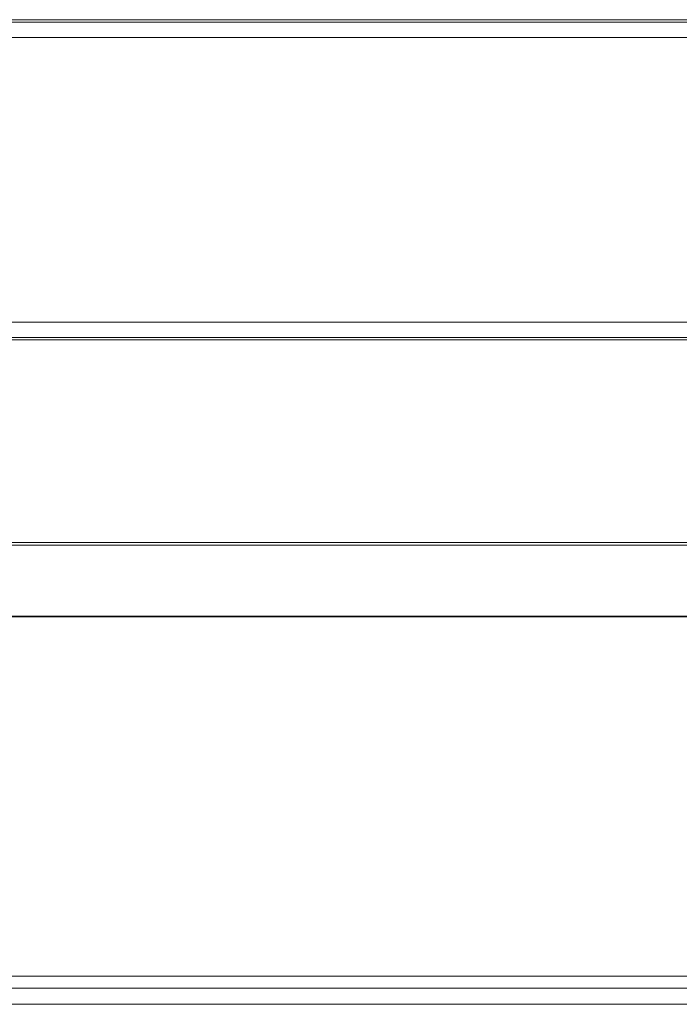
# Model space of a CAD drawing. Units: inches. Extents: x 3 to 104, y 3 to 12.
# Drawn here: x 45 to 46, y 7 to 9 of the extents above; entities that cross this region are included whole.
import ezdxf

# ---------------------------------------------------------------- set-up
doc = ezdxf.new("R2010")
doc.units = ezdxf.units.IN
doc.header["$MEASUREMENT"] = 0
doc.layers.get('0').update_dxf_attribs({"linetype": 'CONTINUOUS'})
doc.layers.add('DETAIL', color=1, linetype='CONTINUOUS')

# ---------------------------------------------------------------- blocks, each defined once
blk = doc.blocks.new('WEB01306')
at = {"layer": 'DETAIL', "linetype": 'Continuous', "lineweight": 0, "extrusion": (0, -1, -2.22045e-16)}
for p, q in [((8.8291, 7.2682), (1.1069, 7.2682)), ((8.8309, 7.2582), (1.1069, 7.2582)), ((8.8416, 7.1982), (1.1069, 7.1982)), ((9.0406, 6.0832), (1.1069, 6.0832)), ((9.0513, 6.0232), (1.1069, 6.0232)), ((9.0531, 6.0132), (1.1069, 6.0132)), ((9.4389, 5.2192), (1.1069, 5.2192)), ((8.8589, 5.2092), (1.1069, 5.2092))]:
    blk.add_line(p, q, dxfattribs=at)
at = {"layer": 'DETAIL', "linetype": 'Continuous', "lineweight": 0, "extrusion": (2.44929e-16, -1, -2.22045e-16)}
for p, q in [((9.2467, 4.9286), (4.8839, 4.9286)), ((4.8857, 4.9308), (9.2463, 4.9308))]:
    blk.add_line(p, q, dxfattribs=at)
at = {"layer": 'DETAIL', "linetype": 'Continuous', "lineweight": 0, "extrusion": (-2.44929e-16, -1, -2.22045e-16)}
for p, q in [((10.1009, 3.5208), (1.1069, 3.5208)), ((10.0549, 3.4732), (1.1069, 3.4732)), ((1.1069, 3.4102), (10.0549, 3.4102))]:
    blk.add_line(p, q, dxfattribs=at)

msp = doc.modelspace()

# ---------------------------------------------------------------- block references
at = {"xscale": 0.5, "yscale": 0.5, "zscale": 0.5}
msp.add_blockref('WEB01306', (41.8549, 4.8709), dxfattribs=at)

doc.saveas('drawing.dxf')
